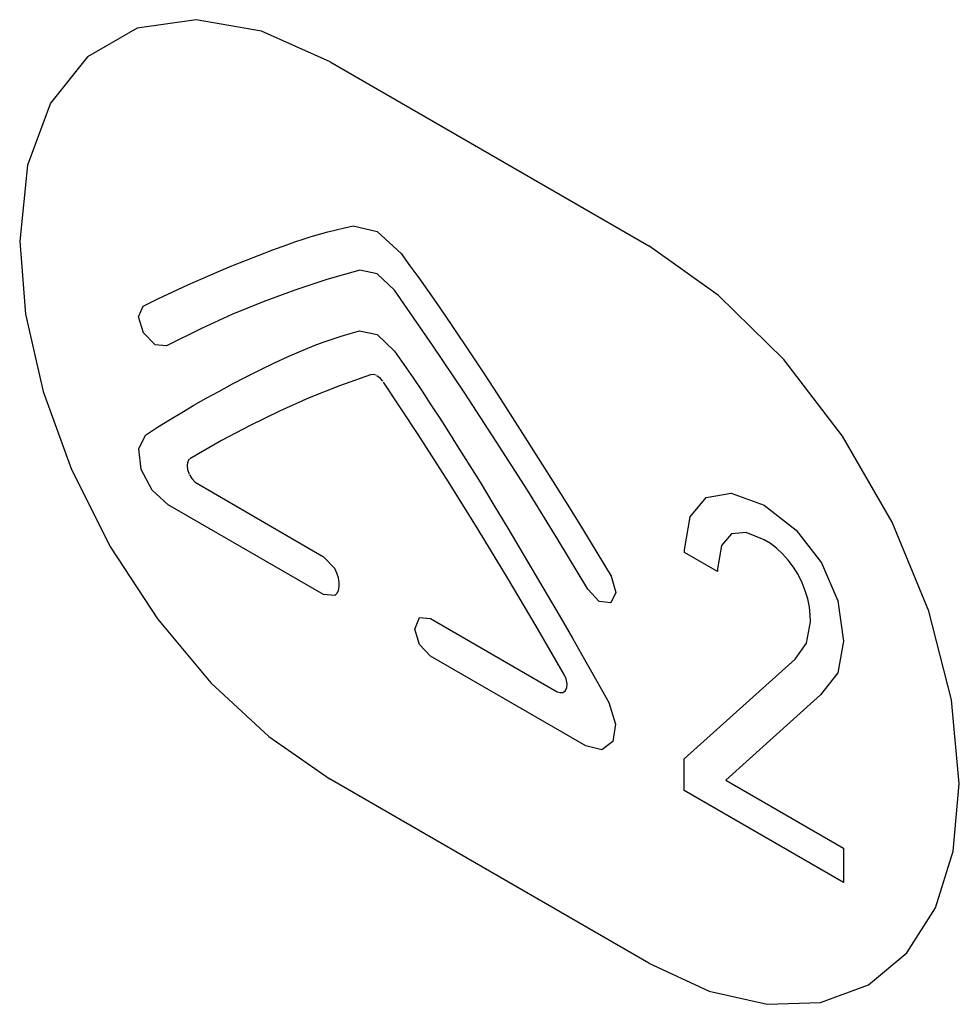
# Model space of a CAD drawing. Units: inches. Extents: x -103 to 313, y -68 to 365.
# Drawn here: x 65 to 73, y 116 to 125 of the extents above; entities that cross this region are included whole.
import ezdxf

# ---------------------------------------------------------------- set-up
doc = ezdxf.new("R2010")
doc.units = ezdxf.units.IN
doc.header["$MEASUREMENT"] = 0
doc.layers.add('IMPORT_IGES', color=7, linetype='Continuous')

# ---------------------------------------------------------------- blocks, each defined once
blk = doc.blocks.new('block 4267')
at = {"layer": 'IMPORT_IGES', "color": 1, "lineweight": 25, "true_color": 0xff0000}
blk.add_lwpolyline([(64.7745, 122.8351), (64.827, 122.1864), (64.9825, 121.5016), (65.2352, 120.8071), (65.5821, 120.1173), (65.998, 119.4828), (66.4723, 118.9152), (66.9869, 118.4364), (67.5321, 118.0588)], dxfattribs=at)
blk = doc.blocks.new('block 4571')
at = {"layer": 'IMPORT_IGES', "color": 7, "lineweight": 25, "true_color": 0xffffff}
blk.add_lwpolyline([(69.9445, 118.3193), (69.8022, 118.3533)], dxfattribs=at)
blk = doc.blocks.new('block 4582')
at = {"layer": 'IMPORT_IGES', "color": 7, "lineweight": 25, "true_color": 0xffffff}
blk.add_lwpolyline([(69.5469, 118.8355), (69.5728, 118.8276)], dxfattribs=at)
blk = doc.blocks.new('block 4590')
at = {"layer": 'IMPORT_IGES', "color": 7, "lineweight": 25, "true_color": 0xffffff}
blk.add_lwpolyline([(71.0933, 120.5984), (71.3842, 120.4907)], dxfattribs=at)
blk = doc.blocks.new('block 4613')
at = {"layer": 'IMPORT_IGES', "color": 7, "lineweight": 25, "true_color": 0xffffff}
blk.add_lwpolyline([(71.3842, 120.1841), (71.2247, 120.2487)], dxfattribs=at)
blk = doc.blocks.new('block 4667')
at = {"layer": 'IMPORT_IGES', "color": 1, "lineweight": 25, "true_color": 0xff0000}
blk.add_lwpolyline([(67.5321, 124.4276), (66.9211, 124.7012), (66.3404, 124.8028), (65.819, 124.7276), (65.3768, 124.4739), (65.0492, 124.0622), (64.8451, 123.5104), (64.7745, 122.8351)], dxfattribs=at)
blk = doc.blocks.new('block 4727')
at = {"layer": 'IMPORT_IGES', "color": 1, "lineweight": 25, "true_color": 0xff0000}
blk.add_lwpolyline([(70.3606, 116.4257), (70.8962, 116.177), (71.4114, 116.0592), (71.8866, 116.0765), (72.3105, 116.2324), (72.6521, 116.5153), (72.9064, 116.9161), (73.0638, 117.4195), (73.1182, 118.0176)], dxfattribs=at)
blk = doc.blocks.new('block 4979')
at = {"layer": 'IMPORT_IGES', "color": 1, "lineweight": 25, "true_color": 0xff0000}
blk.add_lwpolyline([(70.3606, 116.4257), (67.5321, 118.0588)], dxfattribs=at)
blk = doc.blocks.new('block 5016')
at = {"layer": 'IMPORT_IGES', "color": 7, "lineweight": 25, "true_color": 0xffffff}
blk.add_lwpolyline([(69.8022, 118.3533), (68.4229, 119.1497)], dxfattribs=at)
blk = doc.blocks.new('block 5017')
at = {"layer": 'IMPORT_IGES', "color": 7, "lineweight": 25, "true_color": 0xffffff}
blk.add_lwpolyline([(67.4734, 119.698), (66.0943, 120.4942)], dxfattribs=at)
blk = doc.blocks.new('block 5021')
at = {"layer": 'IMPORT_IGES', "color": 7, "lineweight": 25, "true_color": 0xffffff}
blk.add_lwpolyline([(72.0897, 117.1395), (70.6748, 117.9564)], dxfattribs=at)
blk = doc.blocks.new('block 5025')
at = {"layer": 'IMPORT_IGES', "color": 7, "lineweight": 25, "true_color": 0xffffff}
blk.add_lwpolyline([(68.4229, 119.4844), (69.5469, 118.8355)], dxfattribs=at)
blk = doc.blocks.new('block 5027')
at = {"layer": 'IMPORT_IGES', "color": 7, "lineweight": 25, "true_color": 0xffffff}
blk.add_lwpolyline([(71.0437, 118.0506), (72.0897, 117.4466)], dxfattribs=at)
blk = doc.blocks.new('block 5049')
at = {"layer": 'IMPORT_IGES', "color": 7, "lineweight": 25, "true_color": 0xffffff}
blk.add_lwpolyline([(70.9723, 119.9016), (70.6782, 120.0713)], dxfattribs=at)
blk = doc.blocks.new('block 5104')
at = {"layer": 'IMPORT_IGES', "color": 1, "lineweight": 25, "true_color": 0xff0000}
blk.add_lwpolyline([(67.5321, 124.4276), (70.3606, 122.7945)], dxfattribs=at)
blk = doc.blocks.new('block 5120')
at = {"layer": 'IMPORT_IGES', "color": 7, "lineweight": 25, "true_color": 0xffffff}
blk.add_lwpolyline([(66.3323, 120.6955), (67.4734, 120.0327)], dxfattribs=at)
blk = doc.blocks.new('block 5168')
at = {"layer": 'IMPORT_IGES', "color": 7, "lineweight": 25, "true_color": 0xffffff}
blk.add_lwpolyline([(67.9774, 121.6173), (67.946, 121.6408)], dxfattribs=at)
blk = doc.blocks.new('block 5173')
at = {"layer": 'IMPORT_IGES', "color": 7, "lineweight": 25, "true_color": 0xffffff}
blk.add_lwpolyline([(71.3842, 120.4907), (71.6709, 120.2697)], dxfattribs=at)
blk = doc.blocks.new('block 5197')
at = {"layer": 'IMPORT_IGES', "color": 7, "lineweight": 25, "true_color": 0xffffff}
blk.add_lwpolyline([(66.0943, 120.4942), (65.9518, 120.6243)], dxfattribs=at)
blk = doc.blocks.new('block 5204')
at = {"layer": 'IMPORT_IGES', "color": 7, "lineweight": 25, "true_color": 0xffffff}
blk.add_lwpolyline([(67.9479, 122.922), (68.1608, 122.7254)], dxfattribs=at)
blk = doc.blocks.new('block 5208')
at = {"layer": 'IMPORT_IGES', "color": 7, "lineweight": 25, "true_color": 0xffffff}
blk.add_lwpolyline([(68.1029, 122.4011), (67.9484, 122.5451)], dxfattribs=at)
blk = doc.blocks.new('block 5212')
at = {"layer": 'IMPORT_IGES', "color": 7, "lineweight": 25, "true_color": 0xffffff}
blk.add_lwpolyline([(67.9479, 122.007), (68.1038, 121.8593)], dxfattribs=at)
blk = doc.blocks.new('block 5225')
at = {"layer": 'IMPORT_IGES', "color": 7, "lineweight": 25, "true_color": 0xffffff}
blk.add_lwpolyline([(65.9767, 121.9143), (65.8734, 122.0209)], dxfattribs=at)
blk = doc.blocks.new('block 5233')
at = {"layer": 'IMPORT_IGES', "color": 7, "lineweight": 25, "true_color": 0xffffff}
blk.add_lwpolyline([(67.4734, 120.0327), (67.5718, 119.9292)], dxfattribs=at)
blk = doc.blocks.new('block 5265')
at = {"layer": 'IMPORT_IGES', "color": 7, "lineweight": 25, "true_color": 0xffffff}
blk.add_lwpolyline([(68.4229, 119.1497), (68.3245, 119.2538)], dxfattribs=at)
blk = doc.blocks.new('block 5288')
at = {"layer": 'IMPORT_IGES', "color": 7, "lineweight": 25, "true_color": 0xffffff}
blk.add_lwpolyline([(69.9206, 119.6371), (69.8183, 119.7465)], dxfattribs=at)
blk = doc.blocks.new('block 5291')
at = {"layer": 'IMPORT_IGES', "color": 7, "lineweight": 25, "true_color": 0xffffff}
blk.add_lwpolyline([(66.3019, 120.7288), (66.3323, 120.6955)], dxfattribs=at)
blk = doc.blocks.new('block 5295')
at = {"layer": 'IMPORT_IGES', "color": 7, "lineweight": 25, "true_color": 0xffffff}
blk.add_lwpolyline([(68.0003, 121.5914), (67.9774, 121.6173)], dxfattribs=at)
blk = doc.blocks.new('block 5340')
at = {"layer": 'IMPORT_IGES', "color": 7, "lineweight": 25, "true_color": 0xffffff}
blk.add_lwpolyline([(71.6709, 120.2697), (71.8948, 119.9799)], dxfattribs=at)
blk = doc.blocks.new('block 5372')
at = {"layer": 'IMPORT_IGES', "color": 7, "lineweight": 25, "true_color": 0xffffff}
blk.add_lwpolyline([(68.1608, 122.7254), (68.2401, 122.6179), (68.3185, 122.5095), (68.3962, 122.4002), (68.4731, 122.2902), (68.5494, 122.1795), (68.6251, 122.0683)], dxfattribs=at)
blk = doc.blocks.new('block 5382')
at = {"layer": 'IMPORT_IGES', "color": 7, "lineweight": 25, "true_color": 0xffffff}
blk.add_lwpolyline([(68.1038, 121.8593), (68.186, 121.7419), (68.2671, 121.6234), (68.3473, 121.504), (68.4266, 121.3838), (68.5051, 121.263), (68.5829, 121.1415), (68.66, 121.0195), (68.7366, 120.8972), (68.862, 120.6946), (68.9862, 120.4912), (69.1093, 120.2872)], dxfattribs=at)
blk = doc.blocks.new('block 5388')
at = {"layer": 'IMPORT_IGES', "color": 7, "lineweight": 25, "true_color": 0xffffff}
blk.add_lwpolyline([(68.6251, 122.0683), (68.7751, 121.8445), (68.8979, 121.6584), (69.0197, 121.4716)], dxfattribs=at)
blk = doc.blocks.new('block 5400')
at = {"layer": 'IMPORT_IGES', "color": 7, "lineweight": 25, "true_color": 0xffffff}
blk.add_lwpolyline([(69.0197, 121.4716), (69.2609, 121.0962)], dxfattribs=at)
blk = doc.blocks.new('block 5404')
at = {"layer": 'IMPORT_IGES', "color": 7, "lineweight": 25, "true_color": 0xffffff}
blk.add_lwpolyline([(71.6882, 119.8752), (71.6464, 119.9414), (71.5999, 120.003), (71.5496, 120.059), (71.4953, 120.1094), (71.4405, 120.1508), (71.3842, 120.1841)], dxfattribs=at)
blk = doc.blocks.new('block 5407')
at = {"layer": 'IMPORT_IGES', "color": 7, "lineweight": 25, "true_color": 0xffffff}
blk.add_lwpolyline([(69.2609, 121.0962), (69.5114, 120.6994), (69.6416, 120.4906), (69.7708, 120.2811), (69.899, 120.0709), (70.0261, 119.86)], dxfattribs=at)
blk = doc.blocks.new('block 5414')
at = {"layer": 'IMPORT_IGES', "color": 7, "lineweight": 25, "true_color": 0xffffff}
blk.add_lwpolyline([(66.2826, 120.7599), (66.3019, 120.7288)], dxfattribs=at)
blk = doc.blocks.new('block 5418')
at = {"layer": 'IMPORT_IGES', "color": 7, "lineweight": 25, "true_color": 0xffffff}
blk.add_lwpolyline([(69.8183, 119.7465), (69.5529, 120.1868), (69.2824, 120.6237), (69.0068, 121.0568), (68.7263, 121.486), (68.4411, 121.9112), (68.1029, 122.4011)], dxfattribs=at)
blk = doc.blocks.new('block 5436')
at = {"layer": 'IMPORT_IGES', "color": 7, "lineweight": 25, "true_color": 0xffffff}
blk.add_lwpolyline([(69.1093, 120.2872), (69.3528, 119.8774)], dxfattribs=at)
blk = doc.blocks.new('block 5440')
at = {"layer": 'IMPORT_IGES', "color": 7, "lineweight": 25, "true_color": 0xffffff}
blk.add_lwpolyline([(69.3528, 119.8774), (69.5734, 119.4998), (69.6827, 119.3104), (69.791, 119.1205), (69.8985, 118.9301), (70.0049, 118.7392)], dxfattribs=at)
blk = doc.blocks.new('block 5456')
at = {"layer": 'IMPORT_IGES', "color": 7, "lineweight": 25, "true_color": 0xffffff}
blk.add_lwpolyline([(69.6117, 118.9814), (69.3619, 119.4157), (69.1069, 119.8469), (68.8468, 120.2748), (68.5816, 120.6993), (68.3117, 121.12), (68.0047, 121.5852)], dxfattribs=at)
blk = doc.blocks.new('block 5467')
at = {"layer": 'IMPORT_IGES', "color": 7, "lineweight": 25, "true_color": 0xffffff}
blk.add_lwpolyline([(65.9518, 120.6243), (65.8541, 120.8098)], dxfattribs=at)
blk = doc.blocks.new('block 5516')
at = {"layer": 'IMPORT_IGES', "color": 7, "lineweight": 25, "true_color": 0xffffff}
blk.add_lwpolyline([(69.6264, 118.948), (69.6117, 118.9814)], dxfattribs=at)
blk = doc.blocks.new('block 5520')
at = {"layer": 'IMPORT_IGES', "color": 7, "lineweight": 25, "true_color": 0xffffff}
blk.add_lwpolyline([(71.8948, 119.9799), (72.0395, 119.6434)], dxfattribs=at)
blk = doc.blocks.new('block 5543')
at = {"layer": 'IMPORT_IGES', "color": 7, "lineweight": 25, "true_color": 0xffffff}
blk.add_lwpolyline([(66.2653, 120.8073), (66.2792, 120.7672)], dxfattribs=at)
blk = doc.blocks.new('block 5555')
at = {"layer": 'IMPORT_IGES', "color": 7, "lineweight": 25, "true_color": 0xffffff}
blk.add_lwpolyline([(70.0049, 118.7392), (70.0648, 118.5482)], dxfattribs=at)
blk = doc.blocks.new('block 5557')
at = {"layer": 'IMPORT_IGES', "color": 7, "lineweight": 25, "true_color": 0xffffff}
blk.add_lwpolyline([(65.8734, 122.0209), (65.8295, 122.1638)], dxfattribs=at)
blk = doc.blocks.new('block 5566')
at = {"layer": 'IMPORT_IGES', "color": 7, "lineweight": 25, "true_color": 0xffffff}
blk.add_lwpolyline([(68.3245, 119.2538), (68.2841, 119.3908)], dxfattribs=at)
blk = doc.blocks.new('block 5577')
at = {"layer": 'IMPORT_IGES', "color": 7, "lineweight": 25, "true_color": 0xffffff}
blk.add_lwpolyline([(70.0261, 119.86), (70.0673, 119.7175)], dxfattribs=at)
blk = doc.blocks.new('block 5619')
at = {"layer": 'IMPORT_IGES', "color": 7, "lineweight": 25, "true_color": 0xffffff}
blk.add_lwpolyline([(69.6351, 118.9063), (69.6264, 118.948)], dxfattribs=at)
blk = doc.blocks.new('block 5626')
at = {"layer": 'IMPORT_IGES', "color": 7, "lineweight": 25, "true_color": 0xffffff}
blk.add_lwpolyline([(66.2602, 120.8409), (66.2653, 120.8073)], dxfattribs=at)
blk = doc.blocks.new('block 5632')
at = {"layer": 'IMPORT_IGES', "color": 7, "lineweight": 25, "true_color": 0xffffff}
blk.add_lwpolyline([(65.8541, 120.8098), (65.8317, 120.9918)], dxfattribs=at)
blk = doc.blocks.new('block 5655')
at = {"layer": 'IMPORT_IGES', "color": 1, "lineweight": 25, "true_color": 0xff0000}
blk.add_lwpolyline([(73.1182, 118.0176), (73.0497, 118.7627), (72.8474, 119.55), (72.5216, 120.3402), (72.0808, 121.1054), (71.5605, 121.7842), (70.9805, 122.3549), (70.3606, 122.7945)], dxfattribs=at)
blk = doc.blocks.new('block 5729')
at = {"layer": 'IMPORT_IGES', "color": 7, "lineweight": 25, "true_color": 0xffffff}
blk.add_lwpolyline([(71.7959, 119.4544), (71.795, 119.5191), (71.7872, 119.5871), (71.772, 119.6594), (71.7506, 119.7309), (71.7229, 119.8025), (71.6882, 119.8752)], dxfattribs=at)
blk = doc.blocks.new('block 5762')
at = {"layer": 'IMPORT_IGES', "color": 7, "lineweight": 25, "true_color": 0xffffff}
blk.add_lwpolyline([(70.6748, 117.9564), (70.6748, 118.2391)], dxfattribs=at)
blk = doc.blocks.new('block 5766')
at = {"layer": 'IMPORT_IGES', "color": 7, "lineweight": 25, "true_color": 0xffffff}
blk.add_lwpolyline([(70.6782, 120.0713), (70.6782, 120.0958)], dxfattribs=at)
blk = doc.blocks.new('block 5773')
at = {"layer": 'IMPORT_IGES', "color": 7, "lineweight": 25, "true_color": 0xffffff}
blk.add_lwpolyline([(70.9723, 119.926), (70.9723, 119.9016)], dxfattribs=at)
blk = doc.blocks.new('block 5782')
at = {"layer": 'IMPORT_IGES', "color": 7, "lineweight": 25, "true_color": 0xffffff}
blk.add_lwpolyline([(72.0897, 117.4466), (72.0897, 117.1395)], dxfattribs=at)
blk = doc.blocks.new('block 5863')
at = {"layer": 'IMPORT_IGES', "color": 7, "lineweight": 25, "true_color": 0xffffff}
blk.add_lwpolyline([(69.6332, 118.8723), (69.6351, 118.9063)], dxfattribs=at)
blk = doc.blocks.new('block 5865')
at = {"layer": 'IMPORT_IGES', "color": 7, "lineweight": 25, "true_color": 0xffffff}
blk.add_lwpolyline([(66.2607, 120.8491), (66.2602, 120.8409)], dxfattribs=at)
blk = doc.blocks.new('block 5873')
at = {"layer": 'IMPORT_IGES', "color": 7, "lineweight": 25, "true_color": 0xffffff}
blk.add_lwpolyline([(70.0648, 118.5482), (70.0424, 118.3918)], dxfattribs=at)
blk = doc.blocks.new('block 5878')
at = {"layer": 'IMPORT_IGES', "color": 7, "lineweight": 25, "true_color": 0xffffff}
blk.add_lwpolyline([(71.0057, 120.1332), (70.9723, 119.926)], dxfattribs=at)
blk = doc.blocks.new('block 5882')
at = {"layer": 'IMPORT_IGES', "color": 7, "lineweight": 25, "true_color": 0xffffff}
blk.add_lwpolyline([(70.6782, 120.0958), (70.7289, 120.3878)], dxfattribs=at)
blk = doc.blocks.new('block 5886')
at = {"layer": 'IMPORT_IGES', "color": 7, "lineweight": 25, "true_color": 0xffffff}
blk.add_lwpolyline([(71.7625, 119.2653), (71.7959, 119.4544)], dxfattribs=at)
blk = doc.blocks.new('block 5890')
at = {"layer": 'IMPORT_IGES', "color": 7, "lineweight": 25, "true_color": 0xffffff}
blk.add_lwpolyline([(72.0897, 119.2848), (72.039, 119.0038)], dxfattribs=at)
blk = doc.blocks.new('block 5893')
at = {"layer": 'IMPORT_IGES', "color": 7, "lineweight": 25, "true_color": 0xffffff}
blk.add_lwpolyline([(66.2675, 120.8803), (66.2607, 120.8491)], dxfattribs=at)
blk = doc.blocks.new('block 5898')
at = {"layer": 'IMPORT_IGES', "color": 7, "lineweight": 25, "true_color": 0xffffff}
blk.add_lwpolyline([(68.2841, 119.3908), (68.3245, 119.494)], dxfattribs=at)
blk = doc.blocks.new('block 5901')
at = {"layer": 'IMPORT_IGES', "color": 7, "lineweight": 25, "true_color": 0xffffff}
blk.add_lwpolyline([(65.8295, 122.1638), (65.8705, 122.2594)], dxfattribs=at)
blk = doc.blocks.new('block 5902')
at = {"layer": 'IMPORT_IGES', "color": 7, "lineweight": 25, "true_color": 0xffffff}
blk.add_lwpolyline([(69.621, 118.8445), (69.6332, 118.8723)], dxfattribs=at)
blk = doc.blocks.new('block 5909')
at = {"layer": 'IMPORT_IGES', "color": 7, "lineweight": 25, "true_color": 0xffffff}
blk.add_lwpolyline([(70.0673, 119.7175), (70.0234, 119.6253)], dxfattribs=at)
blk = doc.blocks.new('block 5912')
at = {"layer": 'IMPORT_IGES', "color": 7, "lineweight": 25, "true_color": 0xffffff}
blk.add_lwpolyline([(65.8317, 120.9918), (65.8914, 121.1143)], dxfattribs=at)
blk = doc.blocks.new('block 5962')
at = {"layer": 'IMPORT_IGES', "color": 7, "lineweight": 25, "true_color": 0xffffff}
blk.add_lwpolyline([(70.8714, 120.5603), (71.0933, 120.5984)], dxfattribs=at)
blk = doc.blocks.new('block 5986')
at = {"layer": 'IMPORT_IGES', "color": 7, "lineweight": 25, "true_color": 0xffffff}
blk.add_lwpolyline([(67.9133, 121.6517), (67.8895, 121.6495)], dxfattribs=at)
blk = doc.blocks.new('block 5987')
at = {"layer": 'IMPORT_IGES', "color": 7, "lineweight": 25, "true_color": 0xffffff}
blk.add_lwpolyline([(71.2247, 120.2487), (71.0948, 120.2367)], dxfattribs=at)
blk = doc.blocks.new('block 6004')
at = {"layer": 'IMPORT_IGES', "color": 7, "lineweight": 25, "true_color": 0xffffff}
blk.add_lwpolyline([(69.5728, 118.8276), (69.5996, 118.8287)], dxfattribs=at)
blk = doc.blocks.new('block 6015')
at = {"layer": 'IMPORT_IGES', "color": 7, "lineweight": 25, "true_color": 0xffffff}
blk.add_lwpolyline([(66.078, 121.9061), (65.9767, 121.9143)], dxfattribs=at)
blk = doc.blocks.new('block 6022')
at = {"layer": 'IMPORT_IGES', "color": 7, "lineweight": 25, "true_color": 0xffffff}
blk.add_lwpolyline([(68.3245, 119.494), (68.4229, 119.4844)], dxfattribs=at)
blk = doc.blocks.new('block 6023')
at = {"layer": 'IMPORT_IGES', "color": 7, "lineweight": 25, "true_color": 0xffffff}
blk.add_lwpolyline([(67.5718, 119.6884), (67.4734, 119.698)], dxfattribs=at)
blk = doc.blocks.new('block 6035')
at = {"layer": 'IMPORT_IGES', "color": 7, "lineweight": 25, "true_color": 0xffffff}
blk.add_lwpolyline([(70.0234, 119.6253), (69.9233, 119.6355)], dxfattribs=at)
blk = doc.blocks.new('block 6043')
at = {"layer": 'IMPORT_IGES', "color": 7, "lineweight": 25, "true_color": 0xffffff}
blk.add_lwpolyline([(67.7927, 122.0389), (67.9479, 122.007)], dxfattribs=at)
blk = doc.blocks.new('block 6050')
at = {"layer": 'IMPORT_IGES', "color": 7, "lineweight": 25, "true_color": 0xffffff}
blk.add_lwpolyline([(67.9484, 122.5451), (67.7935, 122.5797)], dxfattribs=at)
blk = doc.blocks.new('block 6055')
at = {"layer": 'IMPORT_IGES', "color": 7, "lineweight": 25, "true_color": 0xffffff}
blk.add_lwpolyline([(67.7355, 122.971), (67.9479, 122.922)], dxfattribs=at)
blk = doc.blocks.new('block 6067')
at = {"layer": 'IMPORT_IGES', "color": 7, "lineweight": 25, "true_color": 0xffffff}
blk.add_lwpolyline([(67.9391, 121.6447), (67.9133, 121.6517)], dxfattribs=at)
blk = doc.blocks.new('block 6902')
at = {"layer": 'IMPORT_IGES', "color": 7, "lineweight": 25, "true_color": 0xffffff}
blk.add_lwpolyline([(72.0395, 119.6434), (72.0897, 119.2848)], dxfattribs=at)
blk = doc.blocks.new('block 7028')
at = {"layer": 'IMPORT_IGES', "color": 7, "lineweight": 25, "true_color": 0xffffff}
blk.add_lwpolyline([(66.2807, 120.8991), (66.2675, 120.8803)], dxfattribs=at)
blk = doc.blocks.new('block 7030')
at = {"layer": 'IMPORT_IGES', "color": 7, "lineweight": 25, "true_color": 0xffffff}
blk.add_lwpolyline([(71.6609, 119.1239), (71.7625, 119.2653)], dxfattribs=at)
blk = doc.blocks.new('block 7033')
at = {"layer": 'IMPORT_IGES', "color": 7, "lineweight": 25, "true_color": 0xffffff}
blk.add_lwpolyline([(72.039, 119.0038), (71.8863, 118.8068)], dxfattribs=at)
blk = doc.blocks.new('block 7036')
at = {"layer": 'IMPORT_IGES', "color": 7, "lineweight": 25, "true_color": 0xffffff}
blk.add_lwpolyline([(70.7289, 120.3878), (70.8714, 120.5603)], dxfattribs=at)
blk = doc.blocks.new('block 7039')
at = {"layer": 'IMPORT_IGES', "color": 7, "lineweight": 25, "true_color": 0xffffff}
blk.add_lwpolyline([(71.0948, 120.2367), (71.0057, 120.1332)], dxfattribs=at)
blk = doc.blocks.new('block 7048')
at = {"layer": 'IMPORT_IGES', "color": 7, "lineweight": 25, "true_color": 0xffffff}
blk.add_lwpolyline([(67.5718, 119.6884), (67.5913, 119.7074), (67.6048, 119.7339), (67.6117, 119.7668), (67.6117, 119.8045), (67.6048, 119.8453), (67.5914, 119.8874), (67.5718, 119.9292)], dxfattribs=at)
blk = doc.blocks.new('block 7052')
at = {"layer": 'IMPORT_IGES', "color": 7, "lineweight": 25, "true_color": 0xffffff}
blk.add_lwpolyline([(70.6748, 118.2391), (71.6609, 119.1239)], dxfattribs=at)
blk = doc.blocks.new('block 7053')
at = {"layer": 'IMPORT_IGES', "color": 7, "lineweight": 25, "true_color": 0xffffff}
blk.add_lwpolyline([(71.8863, 118.8068), (71.0437, 118.0506)], dxfattribs=at)
blk = doc.blocks.new('block 7056')
at = {"layer": 'IMPORT_IGES', "color": 7, "lineweight": 25, "true_color": 0xffffff}
blk.add_lwpolyline([(69.6044, 118.8304), (69.621, 118.8445)], dxfattribs=at)
blk = doc.blocks.new('block 7069')
at = {"layer": 'IMPORT_IGES', "color": 7, "lineweight": 25, "true_color": 0xffffff}
blk.add_lwpolyline([(65.8914, 121.1143), (65.9975, 121.183), (66.1046, 121.25), (66.2128, 121.3153), (66.3218, 121.379), (66.4316, 121.4414), (66.5421, 121.5025), (66.6633, 121.5678), (66.7854, 121.6315), (66.9085, 121.6934), (67.0327, 121.7534), (67.1582, 121.8111), (67.2349, 121.8449), (67.3121, 121.8775), (67.3901, 121.9089), (67.4688, 121.9387), (67.5483, 121.9669), (67.6287, 121.9931), (67.7102, 122.0172), (67.7927, 122.0389)], dxfattribs=at)
blk = doc.blocks.new('block 7916')
at = {"layer": 'IMPORT_IGES', "color": 7, "lineweight": 25, "true_color": 0xffffff}
blk.add_lwpolyline([(70.0424, 118.3918), (69.9445, 118.3193)], dxfattribs=at)
blk = doc.blocks.new('block 7940')
at = {"layer": 'IMPORT_IGES', "color": 7, "lineweight": 25, "true_color": 0xffffff}
blk.add_lwpolyline([(65.8705, 122.2594), (66.0022, 122.324), (66.135, 122.3868), (66.2687, 122.4479), (66.4032, 122.5074), (66.5385, 122.5656), (66.6587, 122.6159), (66.7795, 122.665), (66.901, 122.7129), (67.0233, 122.7592), (67.1465, 122.8039), (67.2182, 122.829), (67.2903, 122.8532), (67.3628, 122.8764), (67.4359, 122.8984), (67.5097, 122.9191), (67.5842, 122.9382), (67.6594, 122.9556), (67.7355, 122.971)], dxfattribs=at)
blk = doc.blocks.new('block 7952')
at = {"layer": 'IMPORT_IGES', "color": 7, "lineweight": 25, "true_color": 0xffffff}
blk.add_lwpolyline([(67.8895, 121.6495), (67.6149, 121.5512), (67.3451, 121.4435), (67.0802, 121.3266), (66.8201, 121.2005), (66.5652, 121.0652), (66.2846, 120.9022)], dxfattribs=at)
blk = doc.blocks.new('block 7958')
at = {"layer": 'IMPORT_IGES', "color": 7, "lineweight": 25, "true_color": 0xffffff}
blk.add_lwpolyline([(67.7935, 122.5797), (67.5029, 122.4953), (67.217, 122.4012), (66.9359, 122.2975), (66.6596, 122.1843), (66.3884, 122.0615), (66.078, 121.9061)], dxfattribs=at)

msp = doc.modelspace()

# ---------------------------------------------------------------- block references
at = {"layer": 'IMPORT_IGES'}
for name in ['block 4667', 'block 5104', 'block 7940', 'block 6055', 'block 5204', 'block 4267', 'block 5655', 'block 5372', 'block 7958', 'block 6050', 'block 5208', 'block 5418', 'block 5901', 'block 5557', 'block 5388', 'block 5225', 'block 7069', 'block 6043', 'block 5212', 'block 6015', 'block 5382', 'block 7952', 'block 5986', 'block 6067', 'block 5168', 'block 5295', 'block 5456', 'block 5400', 'block 5912', 'block 5407', 'block 5632', 'block 5865', 'block 5626', 'block 5893', 'block 7028', 'block 5467', 'block 5543', 'block 5414', 'block 5291', 'block 5120', 'block 5197', 'block 5962', 'block 4590', 'block 5017', 'block 7036', 'block 5173', 'block 5882', 'block 5436', 'block 7039', 'block 5987', 'block 4613', 'block 5340', 'block 5404', 'block 5766', 'block 5049', 'block 5878', 'block 5233', 'block 5520', 'block 7048', 'block 5440', 'block 5773', 'block 5577', 'block 5729', 'block 5288', 'block 5909', 'block 6023', 'block 6035', 'block 6902', 'block 5898', 'block 6022', 'block 5025', 'block 5886', 'block 5566', 'block 7030', 'block 5890', 'block 5265', 'block 5016', 'block 7052', 'block 7033', 'block 5516', 'block 5619', 'block 4582', 'block 6004', 'block 7056', 'block 5902', 'block 5863', 'block 5555', 'block 7053', 'block 5873', 'block 7916', 'block 4571', 'block 5762', 'block 4979', 'block 5027', 'block 4727', 'block 5021', 'block 5782']:
    msp.add_blockref(name, (0, 0), dxfattribs=at)

doc.saveas('drawing.dxf')
